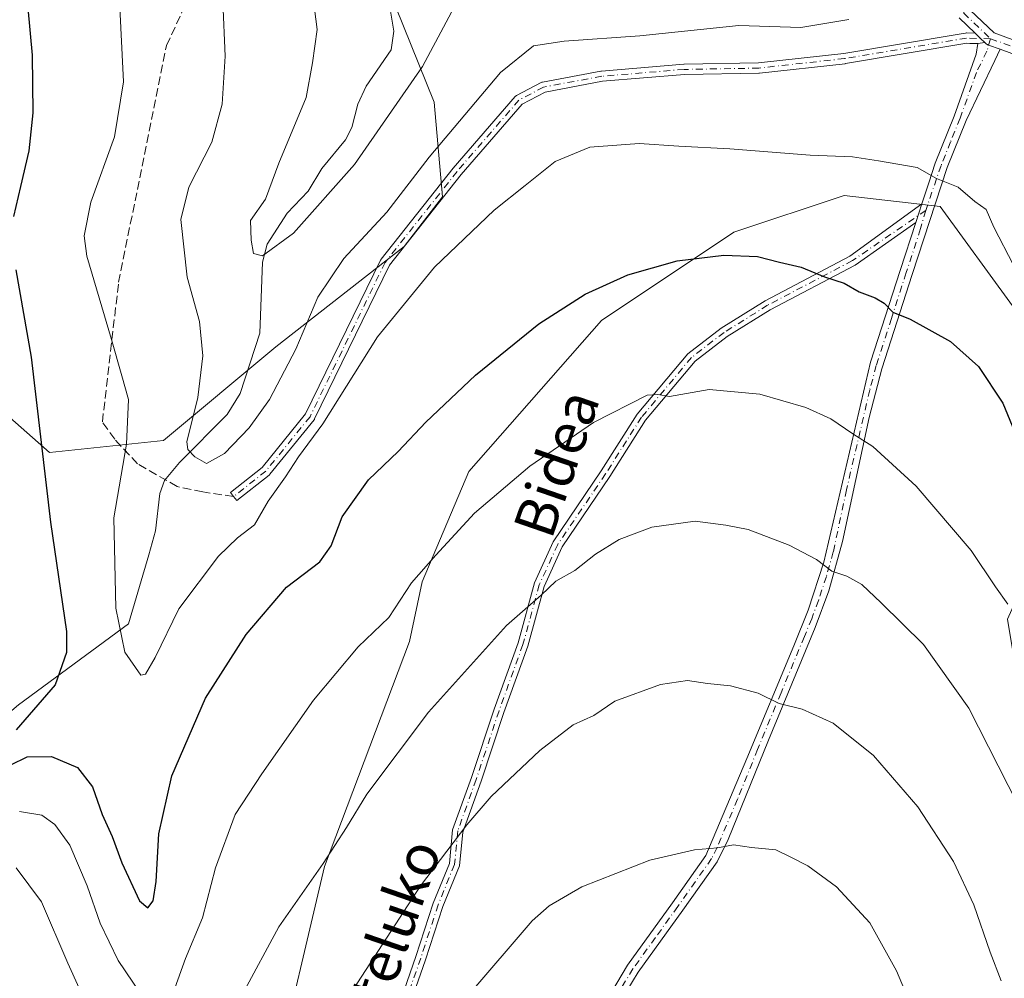
# Model space of a CAD drawing. Units: metres. Extents: x 613348 to 616771, y 4784887 to 4787271.
# Drawn here: x 615912 to 616104, y 4786085 to 4786271 of the extents above; entities that cross this region are included whole.
import ezdxf
from ezdxf.enums import TextEntityAlignment as Align

# ---------------------------------------------------------------- set-up
doc = ezdxf.new("R2010")
doc.units = ezdxf.units.M
doc.header["$MEASUREMENT"] = 0
doc.linetypes.add('DGN Style 3', pattern=[2.307223458686699, 1.648016756204785, -0.6592067024819142])
doc.linetypes.add('DGN Style 4', pattern=[2.6384748266838614, 1.318413404963828, -0.6592067024819142, 0.001648016756204785, -0.6592067024819142])
for name, color, linetype, lineweight in [('Arbolado forestal CxS', 92, 'Continuous', 0), ('Camino Cxs', 7, 'Continuous', 0), ('Camino eje', 30, 'DGN Style 4', 13), ('Corriente natural lineal', 142, 'Continuous', 13), ('Curva de nivel maestra', 30, 'Continuous', 30), ('Curva de nivel normal', 30, 'Continuous', 0), ('Pastizal CxS', 92, 'Continuous', 0), ('Senda', 7, 'DGN Style 3', 0), ('Texto cartográfico', 7, 'Continuous', 0)]:
    doc.layers.add(name, color=color, linetype=linetype, lineweight=lineweight)
doc.styles.add('Style-Arial', font='txt')

# ---------------------------------------------------------------- blocks, each defined once
blk = doc.blocks.new('*U12')
at = {"layer": 'Arbolado forestal CxS', "color": 92, "linetype": 'Continuous', "lineweight": 0}
blk.add_polyline3d([(615944.0099, 4786512.9999, 566.9870999999986), (615961.2440999999, 4786470.6995, 570.9459999999963), (615965.1615000004, 4786429.1831, 571.3301000000065), (615966.0333000004, 4786372.722100001, 576.4297999999981), (615969.0991000002, 4786314.976700001, 581.5911999999954), (615979.1611000003, 4786288.497300001, 580.8375999999989), (615992.5387000004, 4786255.097899999, 586.5262999999978), (615994.1782999998, 4786236.709100001, 592.1021999999939), (615986.7490999997, 4786227.0319, 592.7887999999948), (615961.7297, 4786207.4727, 587.5684000000037), (615939.8602999998, 4786189.248500001, 592.4636000000028), (615917.6719000004, 4786186.8983, 599.9131000000052), (615902.1491, 4786200.5623, 604.8481999999931)], dxfattribs=at)

msp = doc.modelspace()

# ---------------------------------------------------------------- linework, layer by layer
at = {"layer": 'Arbolado forestal CxS', "color": 92, "linetype": 'Continuous', "lineweight": 0}
for points in [[(615966.0333000004, 4786372.722100001, 576.4297999999981), (615969.0991000002, 4786314.976700001, 581.5911999999954), (615979.1611000003, 4786288.497300001, 580.8375999999989), (615992.5387000004, 4786255.097899999, 586.5262999999978), (615994.1782999998, 4786236.709100001, 592.1021999999939), (615986.7490999997, 4786227.0319, 592.7887999999948), (615961.7297, 4786207.4727, 587.5684000000037), (615939.8602999998, 4786189.248500001, 592.4636000000028), (615917.6719000004, 4786186.8983, 599.9131000000052), (615902.1491, 4786200.5623, 604.8481999999931), (615880.3797000004, 4786209.019900001, 612.7035999999935), (615860.7311000006, 4786206.721100001, 621.3029999999999), (615857.3888999998, 4786203.077099999, 622.9527999999991)], [(615966.0333000004, 4786372.722100001, 576.4297999999981), (615969.0991000002, 4786314.976700001, 581.5911999999954), (615979.1611000003, 4786288.497300001, 580.8375999999989), (615992.5387000004, 4786255.097899999, 586.5262999999978), (615994.1782999998, 4786236.709100001, 592.1021999999939), (615986.7490999997, 4786227.0319, 592.7887999999948), (615961.7297, 4786207.4727, 587.5684000000037), (615939.8602999998, 4786189.248500001, 592.4636000000028), (615917.6719000004, 4786186.8983, 599.9131000000052), (615902.1491, 4786200.5623, 604.8481999999931), (615880.3797000004, 4786209.019900001, 612.7035999999935), (615860.7311000006, 4786206.721100001, 621.3029999999999), (615857.3888999998, 4786203.077099999, 622.9527999999991)], [(615902.1491, 4786200.5623, 604.8481999999931), (615917.6719000004, 4786186.8983, 599.9131000000052), (615939.8602999998, 4786189.248500001, 592.4636000000028), (615961.7297, 4786207.4727, 587.5684000000037), (615986.7490999997, 4786227.0319, 592.7887999999948), (615994.1782999998, 4786236.709100001, 592.1021999999939), (615992.5387000004, 4786255.097899999, 586.5262999999978), (615979.1611000003, 4786288.497300001, 580.8375999999989)], [(616209.6157000001, 4786288.8397, 595.7066999999952), (616218.5765000005, 4786249.858899999, 588.7168999999994), (616201.1564999997, 4786228.3925, 583.3546999999963), (616199.2487000005, 4786209.767700001, 578.0498999999982), (616156.9325000001, 4786199.312899999, 583.8699000000051), (616141.2103000004, 4786191.3751, 587.4876999999979), (616114.9146999996, 4786178.444900001, 598.7281999999977), (616118.3797000004, 4786200.603499999, 595.2339999999967), (616105.1511000004, 4786215.487500001, 596.3610999999946), (616091.0318999998, 4786234.811100001, 595.526199999993), (616072.4017000003, 4786236.9605, 596.3466999999946), (616050.9055000005, 4786229.795100001, 598.9366000000009), (616025.1101000002, 4786212.5985, 601.0632999999943), (615999.3151000004, 4786183.220699999, 602.8595999999961), (615990.2379000002, 4786161.737700001, 604.9054999999935), (615987.7571, 4786150.1621, 606.402900000001), (615971.2231000002, 4786106.336100001, 609.7675000000017), (615961.3035000004, 4786064.163899999, 613.7884999999952)], [(615906.8828999996, 4786037.0493, 624.189400000003), (615912.6152999997, 4786029.1677, 623.4327000000048), (615916.9146999996, 4786021.285900001, 622.8969999999972), (615924.0802999996, 4786007.671900001, 622.1762000000017), (615934.8485000003, 4785998.838099999, 624.4018000000069), (615940.6359000001, 4786008.760700001, 622.7102000000014), (615944.7697000002, 4786021.163899999, 619.5605999999971), (615961.3035000004, 4786064.163899999, 613.7884999999952), (615971.2231000002, 4786106.336100001, 609.7675000000017), (615987.7571, 4786150.1621, 606.402900000001), (615990.2379000002, 4786161.737700001, 604.9054999999935), (615999.3151000004, 4786183.220699999, 602.8595999999961), (616025.1101000002, 4786212.5985, 601.0632999999943), (616050.9055000005, 4786229.795100001, 598.9366000000009), (616072.4017000003, 4786236.9605, 596.3466999999946), (616091.0318999998, 4786234.811100001, 595.526199999993), (616105.1511000004, 4786215.487500001, 596.3610999999946), (616118.3797000004, 4786200.603499999, 595.2339999999967), (616114.9146999996, 4786178.444900001, 598.7281999999977)]]:
    msp.add_polyline3d(points, dxfattribs=at)
at = {"layer": 'Camino Cxs', "color": 7, "linetype": 'Continuous', "lineweight": 0, "extrusion": (0.692441584894943, 0.7214739418238745, 5.270009589315607e-05), "elevation": 3879779.838123898, "flags": 128}
msp.add_lwpolyline([(2869712.840985935, 388.8593310265246), (2869711.355678286, 389.1543310269325), (2869710.182059023, 390.1331310282888)], dxfattribs=at)
msp.add_lwpolyline([(2869712.840985935, 388.8593310265246), (2869711.355678286, 389.1543310269325), (2869710.182059023, 390.1331310282888)], dxfattribs=at)
at = {"layer": 'Camino Cxs', "color": 7, "linetype": 'Continuous', "lineweight": 0, "extrusion": (0.5389597881312788, 0.06931472508832114, 0.8394747260420755), "elevation": 664310.9103647348, "flags": 128}
msp.add_lwpolyline([(4668580.077884735, -1025171.209497347), (4668580.077884735, -1025172.836295395)], dxfattribs=at)
msp.add_lwpolyline([(4668580.077884735, -1025171.209497347), (4668580.077884735, -1025172.836295395)], dxfattribs=at)
at = {"layer": 'Camino Cxs', "color": 7, "linetype": 'Continuous', "lineweight": 0, "extrusion": (-0.1944038678938709, -0.5979381623467863, 0.7776098572917208), "elevation": -2981170.087736322, "flags": 128}
msp.add_lwpolyline([(-893969.0270395976, 3687961.078526411), (-893969.0270395976, 3687956.213931373)], dxfattribs=at)
msp.add_lwpolyline([(-893969.0270395976, 3687961.078526411), (-893969.0270395976, 3687956.213931373)], dxfattribs=at)
at = {"layer": 'Camino Cxs', "color": 7, "linetype": 'Continuous', "lineweight": 0}
for points in [[(616096.9153000005, 4786273.047900001, 591.744200000001), (616101.5472999997, 4786268.6019, 593.1521000000066), (616105.6277000001, 4786267.1601, 596.8965999999928)], [(616096.9153000005, 4786273.047900001, 591.744200000001), (616101.5472999997, 4786268.6019, 593.1521000000066), (616105.6277000001, 4786267.1601, 596.8965999999928)], [(616105.0033, 4786264.623299999, 595.0231000000058), (616102.7669000002, 4786265.413600001, 594.3806000000042), (616100.4983999999, 4786266.215100001, 594.8882000000012), (616100.4106999999, 4786266.246099999, 594.8991999999998), (616100.2441999996, 4786266.319300001, 594.8972999999969), (616100.0893000001, 4786266.415300001, 594.8518999999942), (616099.9973999998, 4786266.491800001, 594.7943999999989), (616099.9493000006, 4786266.5319, 594.7626000000018), (616099.7660999997, 4786266.707900001, 594.5978000000032), (616098.9193000002, 4786267.520500001, 593.6190999999963), (616097.8477999996, 4786268.549100001, 593.324099999998), (616094.7465000004, 4786271.525699999, 594.6327000000019)], [(616097.8477999996, 4786268.549000001, 593.324099999998), (616094.7465000004, 4786271.525699999, 594.6327000000019)], [(616098.4116000002, 4786266.533600001, 595.4818999999989), (616096.8201000001, 4786266.5755, 597.0141000000004), (616096.2362000003, 4786266.5909, 598.0081000000064), (616072.6130999997, 4786262.625600001, 594.6978999999993), (616072.5817999998, 4786262.620800001, 594.6797999999981), (616072.5581, 4786262.617900001, 594.6662999999971), (616055.8892999999, 4786260.765799999, 602.1575000000012), (616055.8236999996, 4786260.760700001, 602.1717999999964), (616055.7971000001, 4786260.7599, 602.1790000000037), (616041.2774999999, 4786260.4959, 592.4833000000071), (616025.3524000002, 4786259.1798, 592.4660000000003), (616014.1747000003, 4786257.100199999, 596.0666999999958), (616009.7126000002, 4786254.745100001, 599.8050999999978), (615997.8118000003, 4786241.013599999, 602.3341999999975), (615983.8699000003, 4786223.388900001, 605.2856000000029), (615969.2992000004, 4786193.4562, 614.390400000004), (615969.2433000002, 4786193.3562, 614.3997999999992), (615969.1760999998, 4786193.263300001, 614.3984999999957), (615960.5773, 4786182.680000001, 595.4618999999948), (615960.5040999996, 4786182.599500001, 595.4012999999978), (615960.4227, 4786182.5273, 595.3393000000069), (615954.1368000006, 4786177.5647, 595.0087000000058), (615953.5173000004, 4786178.3497, 595.1046999999963), (615952.8956000004, 4786179.132900001, 595.3608999999997), (615959.0946000004, 4786184.026900001, 595.0647000000026), (615967.5514000002, 4786194.4353, 612.667300000001), (615982.1191999996, 4786224.3619, 605.4584000000032), (615982.1716999998, 4786224.456300001, 605.5132000000012), (615982.2340000002, 4786224.544600001, 605.5654999999971), (615996.2569000004, 4786242.271700001, 603.8521999999939), (615996.2856000002, 4786242.3062, 603.8478000000032), (616008.3255000003, 4786256.1983, 599.0783999999985), (616008.4117999999, 4786256.285900001, 599.0124000000069), (616008.5081000002, 4786256.362299999, 598.9502999999969), (616008.6130999997, 4786256.426300001, 598.8929999999964), (616013.3755000001, 4786258.939900001, 595.3583999999975), (616013.5137999998, 4786258.9999, 595.2149999999965), (616013.6594000002, 4786259.038600001, 595.0849000000017), (616025.0365000004, 4786261.155300001, 592.0074000000022), (616025.0851999996, 4786261.1632, 592.0060999999987), (616025.1370000001, 4786261.1688, 592.0053999999947), (616041.1442999998, 4786262.491699999, 592.0497999999934), (616041.1818000004, 4786262.494100001, 592.0482000000047), (616041.2084999997, 4786262.494899999, 592.0473000000056), (616055.7143999999, 4786262.7587, 604.360799999995), (616072.3099999996, 4786264.602700001, 595.2676999999967), (616094.7779000001, 4786268.374100001, 598.0463000000018), (616096.0001999997, 4786268.579299999, 595.8024000000005), (616096.0958000004, 4786268.590500001, 595.6352999999945), (616096.1919999998, 4786268.592700001, 595.4749000000012), (616097.8477999996, 4786268.549000001, 593.324099999998)], [(616021.0401, 4786071.670100001, 624.8877000000066), (616030.2301000003, 4786087.120100001, 623.3744000000006), (616038.9801000003, 4786099.2601, 622.1417999999976), (616045.4801000003, 4786108.4801, 620.6604999999981), (616053.4401000004, 4786127.340100001, 617.4220999999961), (616062.5500999996, 4786149.290100001, 613.4277000000002), (616065.4001000002, 4786156.2601, 612.1257000000041), (616068.4401000004, 4786165.5601, 610.2954999999929), (616077.5301000001, 4786204.520099999, 602.7335000000021), (616083.2801000001, 4786222.3301, 598.7084999999934), (616086.3311000001, 4786231.7137, 604.5105999999942), (616087.5007999997, 4786235.311100001, 607.5691999999982), (616088.8400999998, 4786239.4301, 609.4177000000054), (616090.0701000001, 4786243.2301, 610.1462000000029), (616093.7801000001, 4786252.4301, 608.4073000000062), (616098.0601000005, 4786264.440099999, 599.6784999999945), (616098.4116000002, 4786266.533600001, 595.4818999999989), (616099.7660999997, 4786266.707900001, 594.5978000000032), (616099.9493000006, 4786266.5319, 594.7626000000018), (616099.9973999998, 4786266.491800001, 594.7943999999989), (616100.0893000001, 4786266.415300001, 594.8518999999942), (616100.2441999996, 4786266.319300001, 594.8972999999969), (616100.4106999999, 4786266.246099999, 594.8991999999998), (616100.4983999999, 4786266.215100001, 594.8882000000012), (616102.7669000002, 4786265.413600001, 594.3806000000042), (616101.7056999998, 4786263.220699999, 596.7746000000043), (616096.1001000004, 4786251.550100001, 605.2161000000051), (616092.4101, 4786242.380100001, 610.0810000000056), (616085.6401000004, 4786221.5701, 598.6383999999962), (616079.7301000003, 4786203.2401, 602.827099999995), (616077.2100999998, 4786193.7501, 604.5782999999938), (616072.0800999999, 4786169.630100001, 609.2030999999988), (616069.3800999997, 4786160.020099999, 611.1236999999965), (616066.7100999998, 4786152.890100001, 612.4695000000065), (616057.6201, 4786130.940099999, 616.6500999999989), (616049.8000999996, 4786111.5801, 620.054999999993), (616047.6601, 4786107.270099999, 620.7822000000015), (616041.0000999998, 4786097.8201, 622.5721000000049), (616032.3000999996, 4786085.7601, 623.7165999999997), (616025.6300999997, 4786074.860099999, 624.9588999999978)], [(616087.5007999997, 4786235.311000001, 607.5691999999982), (616088.8400999998, 4786239.4301, 609.4177000000054), (616090.0701000001, 4786243.2301, 610.1462000000029), (616093.7801000001, 4786252.4301, 608.4073000000062), (616098.0601000005, 4786264.440099999, 599.6784999999945), (616098.4116000002, 4786266.533600001, 595.4818999999989)], [(616099.7660999997, 4786266.707800001, 594.5978999999934), (616099.9493000006, 4786266.5319, 594.7626000000018), (616099.9974999996, 4786266.491800001, 594.7943999999989), (616100.0893000001, 4786266.415300001, 594.8518999999942), (616100.2441999996, 4786266.319300001, 594.8972999999969), (616100.4106999999, 4786266.246099999, 594.8991999999998), (616100.4983999999, 4786266.215100001, 594.8882000000012), (616102.7669000002, 4786265.4135, 594.3806999999942)], [(616099.7660999997, 4786266.707800001, 594.5978999999934), (616099.9493000006, 4786266.5319, 594.7626000000018), (616099.9974999996, 4786266.491800001, 594.7943999999989), (616100.0893000001, 4786266.415300001, 594.8518999999942), (616100.2441999996, 4786266.319300001, 594.8972999999969), (616100.4106999999, 4786266.246099999, 594.8991999999998), (616100.4983999999, 4786266.215100001, 594.8882000000012), (616102.7669000002, 4786265.4135, 594.3806999999942)], [(616102.7669000002, 4786265.4135, 594.3806999999942), (616101.7056999998, 4786263.220699999, 596.7746000000043), (616096.1001000004, 4786251.550100001, 605.2161000000051), (616092.4101, 4786242.380100001, 610.0810000000056), (616085.6401000004, 4786221.5701, 598.6383999999962), (616079.7301000003, 4786203.2401, 602.827099999995), (616077.2100999998, 4786193.7501, 604.5782999999938), (616072.0800999999, 4786169.630100001, 609.2030999999988), (616069.3800999997, 4786160.020099999, 611.1236999999965), (616066.7100999998, 4786152.890100001, 612.4695000000065), (616057.6201, 4786130.940099999, 616.6500999999989), (616049.8000999996, 4786111.5801, 620.054999999993), (616047.6601, 4786107.270099999, 620.7822000000015), (616041.0000999998, 4786097.8201, 622.5721000000049), (616032.3000999996, 4786085.7601, 623.7165999999997), (616025.6300999997, 4786074.860099999, 624.9588999999978)], [(616105.0033, 4786264.623299999, 595.0231000000058), (616102.7669000002, 4786265.4135, 594.3806999999942)], [(615984.3605000004, 4786075.524300001, 618.1984999999986), (615989.0071, 4786088.8303, 617.3487000000023), (615992.4013, 4786099.225500001, 616.5581999999995), (615995.5346999997, 4786106.954700001, 616.1736999999994), (615996.1677000001, 4786113.4957, 615.2041999999929), (615999.8043000001, 4786123.635299999, 614.3119000000006), (616004.2496999997, 4786136.971100001, 612.8019000000058), (616008.8969000002, 4786149.856699999, 611.418399999995), (616012.0831000004, 4786161.5393, 609.8323999999993), (616015.7503000004, 4786169.5207, 609.0424999999959), (616025.1015, 4786183.335100001, 607.4174000000058), (616032.1136999996, 4786194.3847, 605.9229999999952), (616041.9634999996, 4786206.161499999, 604.0513000000064), (616048.4391000001, 4786211.1261, 603.1342000000004), (616056.9779000003, 4786216.462900001, 602.6714000000065), (616073.4518999998, 4786225.122300001, 599.4176000000007), (616087.5007999997, 4786235.311100001, 607.5691999999982), (616086.3311000001, 4786231.7137, 604.5105999999942), (616074.5207000002, 4786223.424699999, 599.6227999999974), (616057.9744999995, 4786214.727299999, 603.4349999999977), (616049.5800999999, 4786209.480900001, 603.3885000000009), (616043.3557000002, 4786204.708699999, 604.2639999999956), (616033.7320999998, 4786193.202299999, 606.1634000000049), (616026.7742999997, 4786182.238500001, 607.7060999999958), (616017.4989, 4786168.5361, 609.328999999998), (616013.9693, 4786160.8541, 610.2232999999978), (616010.8054999998, 4786149.2533, 611.8277999999991), (616006.1392999999, 4786136.315500001, 613.173299999995), (616001.6945000002, 4786122.9813, 614.7725999999967), (615998.1344999997, 4786113.0549, 615.6886999999988), (615997.4974999996, 4786106.4727, 616.5997999999963), (615994.2808999997, 4786098.5385, 617.1128999999928), (615990.9018999999, 4786088.190099999, 617.8741000000009), (615986.2351000002, 4786074.826300001, 618.6981999999989)], [(615984.3605000004, 4786075.524300001, 618.1984999999986), (615989.0071, 4786088.8303, 617.3487000000023), (615992.4013, 4786099.225500001, 616.5581999999995), (615995.5346999997, 4786106.954700001, 616.1736999999994), (615996.1677000001, 4786113.4957, 615.2041999999929), (615999.8043000001, 4786123.635299999, 614.3119000000006), (616004.2496999997, 4786136.971100001, 612.8019000000058), (616008.8969000002, 4786149.856699999, 611.418399999995), (616012.0831000004, 4786161.5393, 609.8323999999993), (616015.7503000004, 4786169.5207, 609.0424999999959), (616025.1015, 4786183.335100001, 607.4174000000058), (616032.1136999996, 4786194.3847, 605.9229999999952), (616041.9634999996, 4786206.161499999, 604.0513000000064), (616048.4391000001, 4786211.1261, 603.1342000000004), (616056.9779000003, 4786216.462900001, 602.6714000000065), (616073.4518999998, 4786225.122300001, 599.4176000000007), (616087.5007999997, 4786235.311000001, 607.5691999999982)], [(616086.3311999999, 4786231.7136, 604.5105999999942), (616074.5207000002, 4786223.424699999, 599.6227999999974), (616057.9744999995, 4786214.727299999, 603.4349999999977), (616049.5800999999, 4786209.480900001, 603.3885000000009), (616043.3557000002, 4786204.708699999, 604.2639999999956), (616033.7320999998, 4786193.202299999, 606.1634000000049), (616026.7742999997, 4786182.238500001, 607.7060999999958), (616017.4989, 4786168.5361, 609.328999999998), (616013.9693, 4786160.8541, 610.2232999999978), (616010.8054999998, 4786149.2533, 611.8277999999991), (616006.1392999999, 4786136.315500001, 613.173299999995), (616001.6945000002, 4786122.9813, 614.7725999999967), (615998.1344999997, 4786113.0549, 615.6886999999988), (615997.4974999996, 4786106.4727, 616.5997999999963), (615994.2808999997, 4786098.5385, 617.1128999999928), (615990.9018999999, 4786088.190099999, 617.8741000000009), (615986.2351000002, 4786074.826300001, 618.6981999999989)], [(616021.0401, 4786071.670100001, 624.8877000000066), (616030.2301000003, 4786087.120100001, 623.3744000000006), (616038.9801000003, 4786099.2601, 622.1417999999976), (616045.4801000003, 4786108.4801, 620.6604999999981), (616053.4401000004, 4786127.340100001, 617.4220999999961), (616062.5500999996, 4786149.290100001, 613.4277000000002), (616065.4001000002, 4786156.2601, 612.1257000000041), (616068.4401000004, 4786165.5601, 610.2954999999929), (616077.5301000001, 4786204.520099999, 602.7335000000021), (616083.2801000001, 4786222.3301, 598.7084999999934), (616086.3311999999, 4786231.7136, 604.5105999999942)]]:
    msp.add_polyline3d(points, dxfattribs=at)
msp.add_polyline3d([(616097.8477999996, 4786268.549100001, 593.324099999998), (616098.9193000002, 4786267.520500001, 593.6190999999963), (616099.7660999997, 4786266.707900001, 594.5978000000032), (616098.4116000002, 4786266.533600001, 595.4818999999989), (616096.8201000001, 4786266.5755, 597.0141000000004), (616096.2362000003, 4786266.5909, 598.0081000000064), (616072.6130999997, 4786262.625600001, 594.6978999999993), (616072.5817999998, 4786262.620800001, 594.6797999999981), (616072.5581, 4786262.617900001, 594.6662999999971), (616055.8892999999, 4786260.765799999, 602.1575000000012), (616055.8236999996, 4786260.760700001, 602.1717999999964), (616055.7971000001, 4786260.7599, 602.1790000000037), (616041.2774999999, 4786260.4959, 592.4833000000071), (616025.3524000002, 4786259.1798, 592.4660000000003), (616014.1747000003, 4786257.100199999, 596.0666999999958), (616009.7126000002, 4786254.745100001, 599.8050999999978), (615997.8118000003, 4786241.013599999, 602.3341999999975), (615983.8699000003, 4786223.388900001, 605.2856000000029), (615969.2992000004, 4786193.4562, 614.390400000004), (615969.2432000004, 4786193.3562, 614.3997999999992), (615969.1760999998, 4786193.263300001, 614.3984999999957), (615960.5773, 4786182.680000001, 595.4618999999948), (615960.5040999996, 4786182.599500001, 595.4012999999978), (615960.4227, 4786182.5273, 595.3393000000069), (615954.1368000006, 4786177.5647, 595.0087000000058), (615953.5173000004, 4786178.3497, 595.1046999999963), (615952.8956000004, 4786179.132900001, 595.3608999999997), (615959.0946000004, 4786184.026900001, 595.0647000000026), (615967.5514000002, 4786194.4353, 612.667300000001), (615982.1191999996, 4786224.3619, 605.4584000000032), (615982.1716999998, 4786224.456300001, 605.5132000000012), (615982.2340000002, 4786224.544600001, 605.5654999999971), (615996.2569000004, 4786242.271700001, 603.8521999999939), (615996.2856000002, 4786242.3062, 603.8478000000032), (616008.3255000003, 4786256.1983, 599.0783999999985), (616008.4117000002, 4786256.286, 599.0124000000069), (616008.5081000002, 4786256.362299999, 598.9502000000066), (616008.6130999997, 4786256.426300001, 598.8929999999964), (616013.3755000001, 4786258.939900001, 595.3583999999975), (616013.5137, 4786259, 595.2149999999965), (616013.6594000002, 4786259.038600001, 595.0849000000017), (616025.0365000004, 4786261.155300001, 592.0074000000022), (616025.0851999996, 4786261.1632, 592.0060999999987), (616025.1370000001, 4786261.1688, 592.0053999999947), (616041.1442999998, 4786262.491699999, 592.0497999999934), (616041.1818000004, 4786262.494100001, 592.0482000000047), (616041.2084999997, 4786262.494899999, 592.0473000000056), (616055.7143999999, 4786262.7587, 604.360799999995), (616072.3099999996, 4786264.602700001, 595.2676999999967), (616094.7779000001, 4786268.374100001, 598.0463000000018), (616096.0001999997, 4786268.579299999, 595.8024000000005), (616096.0958000004, 4786268.590600001, 595.6352999999945), (616096.1919999998, 4786268.592700001, 595.4749000000012)], close=True, dxfattribs=at)
at = {"layer": 'Camino eje', "color": 30, "linetype": 'DGN Style 4', "lineweight": 13}
for points in [[(616050.4401000004, 4786481.050100001, 615.872199999998), (616051.7600999996, 4786476.345100001, 616.1382000000012), (616056.9351000005, 4786462.300100001, 609.8677000000025), (616062.3651000002, 4786447.530099999, 606.5685999999987), (616065.7600999996, 4786437.440099999, 611.5779999999941), (616068.8850999996, 4786428.130100001, 600.2373999999982), (616070.9101, 4786419.255100001, 597.5892000000022), (616075.1250999998, 4786394.7301, 597.3920000000071), (616076.0500999996, 4786389.845100001, 600.2642999999953), (616077.1401000004, 4786384.925100001, 601.055600000007), (616078.2451, 4786379.9551, 598.6236000000063), (616079.3000999996, 4786376.050100001, 595.7733000000007), (616081.0601000005, 4786369.8101, 595.2066999999952), (616087.0050999997, 4786350.675100001, 596.838699999993), (616092.9401000004, 4786331.5351, 604.1929999999993), (616096.0100999996, 4786320.360099999, 606.2501000000047), (616098.3901000004, 4786311.5101, 608.2926000000007), (616100.5751, 4786300.470100001, 599.2820999999967), (616094.9852999998, 4786283.972899999, 597.9134000000049), (616095.6467000004, 4786272.463500001, 592.8451999999961), (616100.8494999995, 4786267.469699999, 593.3006000000023)], [(616100.8494999995, 4786267.469699999, 593.3006000000023), (616096.1656999999, 4786267.5931, 596.321100000001), (616072.4475999996, 4786263.6118, 594.9624999999943), (616055.7788000006, 4786261.7597, 603.3696999999956), (616041.2267000005, 4786261.495100001, 592.2657000000036), (616025.2193999998, 4786260.1722, 592.2366000000038), (616013.8422999998, 4786258.055500001, 595.6857000000019), (616009.0798000004, 4786255.5419, 599.359700000001), (615997.0412, 4786241.6513, 603.2082999999984), (615983.0182999996, 4786223.9242, 605.3309000000008), (615968.4000000004, 4786193.8939, 613.5500999999931), (615959.8010999998, 4786183.3106, 595.245299999995), (615953.5171999997, 4786178.3496, 595.1046999999963)], [(616100.8494999995, 4786267.469699999, 593.3006000000023), (616100.1675000006, 4786265.032500001, 596.6211000000039), (616098.1250999998, 4786260.925100001, 604.7688000000053), (616094.9401000004, 4786251.9901, 606.8282999999938), (616093.0950999996, 4786247.405099999, 608.6117999999988), (616091.2401000002, 4786242.8051, 610.1039000000019), (616088.2462999999, 4786234.047900001, 607.9569999999949)], [(616100.8494999995, 4786267.469699999, 593.3006000000023), (616105.4363000002, 4786265.848900001, 595.8420999999944), (616110.7279000003, 4786266.113500001, 595.9484999999986), (616114.8290999997, 4786266.183900001, 593.4477999999945)], [(616088.2462999999, 4786234.047900001, 607.9569999999949), (616073.9863, 4786224.273499999, 599.5185999999958), (616057.4763000002, 4786215.595100001, 602.8224999999948), (616049.0094999997, 4786210.303500001, 603.2566999999982), (616042.6595000001, 4786205.4351, 604.1252999999997), (616032.9228999997, 4786193.793500001, 606.0329999999958), (616025.9379000004, 4786182.786699999, 607.5544999999984), (616016.6244999999, 4786169.0285, 609.186400000006), (616013.0261000004, 4786161.196699999, 610.0216999999975), (616009.8510999996, 4786149.5551, 611.6217000000033), (616005.1945000002, 4786136.643300001, 612.9873999999982), (616000.7494999999, 4786123.308300001, 614.5415000000066), (615997.1511000004, 4786113.2753, 615.4386999999988), (615996.5160999997, 4786106.7137, 616.3846999999951), (615993.3410999998, 4786098.881899999, 616.8334000000032), (615989.9545, 4786088.510299999, 617.6101999999955), (615985.2977, 4786075.1753, 618.4474000000046)], [(616088.2462999999, 4786234.047900001, 607.9569999999949), (616087.2401000002, 4786230.5001, 603.9648000000016), (616084.4600999998, 4786221.950099999, 598.6696999999986), (616081.5850999998, 4786213.045100001, 600.6720000000059), (616078.6300999997, 4786203.880100001, 602.7740999999951), (616077.3701, 4786199.1351, 603.6413999999932), (616072.8251, 4786179.655099999, 607.2192000000068), (616070.2600999996, 4786167.595100001, 609.7988000000041), (616068.9101, 4786162.790100001, 610.7317000000039), (616067.3901000004, 4786158.140100001, 611.4492000000029), (616066.0551000005, 4786154.575099999, 612.2764000000025), (616064.6300999997, 4786151.090100001, 613.0123000000021), (616060.0850999998, 4786140.1151, 615.2590999999958), (616055.5301000001, 4786129.140100001, 617.0865000000049), (616051.6201, 4786119.460100001, 618.7725999999967), (616047.6401000004, 4786110.030099999, 620.323900000003), (616046.5701000001, 4786107.8751, 620.7106000000058), (616039.9901000002, 4786098.540100001, 622.3450000000012), (616035.6401000004, 4786092.5101, 622.8886000000057), (616031.2651000004, 4786086.440099999, 623.5344999999943), (616027.9301000005, 4786080.9901, 624.1399999999994)]]:
    msp.add_polyline3d(points, dxfattribs=at)
at = {"layer": 'Corriente natural lineal', "color": 142, "linetype": 'Continuous', "lineweight": 13}
for points in [[(615937, 4786167, 591.8209000000061), (615938.3366, 4786171.700400001, 591.3080000000045), (615939.159, 4786178.9341, 591.3171000000002), (615940.0880000005, 4786181.4922, 591.318299999999), (615942.9670000002, 4786185.013699999, 590.5730999999942), (615952.2752, 4786194.3574, 588.6907000000066), (615954.8217000002, 4786198.407199999, 588.3747000000003), (615958.6295999996, 4786210.153899999, 586.8957999999984), (615959.1255999999, 4786223.956900001, 585.1554000000033), (615960.0741999998, 4786227.512800001, 584.766300000003), (615963.9570000004, 4786233.506100001, 584.4570999999996), (615968.0603999998, 4786237.8015, 583.9698999999965), (615970.6754000002, 4786242.2051, 583.5084000000061), (615975.3332000002, 4786247.7928, 582.9937000000064), (615976.5333000004, 4786250.187100001, 582.7491000000009), (615977.6936999997, 4786254.7171, 582.3703999999998), (615979.3310000002, 4786258.2119, 582.2400999999954), (615984.2141000004, 4786265.335300001, 581.690300000002), (615984.7232999997, 4786268.9307, 581.4622999999992), (615983.8853000002, 4786273.9869, 581.125199999995)], [(615798.3901000004, 4786048.850099999, 651.5142999999953), (615805.6201, 4786057.4901, 646.0893000000069), (615813.9700999996, 4786062.640100001, 640.9717999999993), (615822.6901000004, 4786066.960100001, 636.2194000000018), (615831.6401000004, 4786075.9001, 630.4777000000031), (615839.6001000004, 4786082.0801, 625.9962999999989), (615848.0100999996, 4786087.850099999, 622.0657000000066), (615859.7001, 4786097.630100001, 616.2351000000053), (615872.6601, 4786108.0001, 611.0325000000012), (615889.2701000003, 4786118.890100001, 605.4608000000007), (615911.6501000002, 4786137.780099999, 602.4015999999974), (615933.0373000001, 4786153.5897, 594.7639999999956), (615937, 4786167, 591.8209000000061)]]:
    msp.add_polyline3d(points, dxfattribs=at)
at = {"layer": 'Curva de nivel maestra', "color": 30, "linetype": 'Continuous', "lineweight": 30, "elevation": 600, "flags": 128}
for points in [[(615910.6299999999, 4786293.880100001), (615913.04, 4786278.4001), (615914.29, 4786264.300100001), (615914.4500000002, 4786253.040100001), (615913.6699999999, 4786245.670100001), (615912.0300000003, 4786238.710100001), (615910.6900000004, 4786232.840100001)], [(615910.1299999999, 4786126.100099999), (615913.3399999999, 4786127.710100001), (615918.0800000001, 4786127.7501), (615923.1399999997, 4786125.610099999), (615926.0499999998, 4786121.870100001), (615927.9400000004, 4786116.4801), (615929.9000000004, 4786112.1801), (615931.7800000003, 4786107.0801), (615935.1799999997, 4786099.640100001), (615936.8300000001, 4786098.280099999), (615937.8499999996, 4786099.6501), (615938.4199999999, 4786103.4301), (615938.9600000001, 4786112.670100001), (615941.4900000002, 4786123.960100001), (615948.0499999998, 4786139.140100001), (615955.9400000004, 4786151.4801), (615963.8399999999, 4786160.7401), (615970.29, 4786165.670100001), (615972.54, 4786168.7401), (615974.6299999999, 4786174.4001), (615979.7800000003, 4786181.590100001), (615985.5700000003, 4786187.130100001), (615990.9400000004, 4786192.8101), (616000.5999999996, 4786201.960100001), (616012.9299999997, 4786211.970100001), (616021.9299999997, 4786217.7401), (616030.2599999999, 4786221.5001), (616039.8499999996, 4786224.2301), (616048.9500000002, 4786225.360099999), (616055.4800000006, 4786225.050100001), (616059.79, 4786224.0001), (616064.0300000003, 4786223.0101), (616068.5700000003, 4786221.1501), (616072.3499999996, 4786219.870100001), (616075.29, 4786218.220100001), (616078.4299999997, 4786217.050100001), (616080.1600000003, 4786215.9801), (616081.8200000003, 4786214.2601), (616085.2400000002, 4786212.9001), (616093.0700000003, 4786208.5101), (616098.5199999996, 4786203.6801), (616103.29, 4786196.540100001), (616106, 4786189.940099999)], [(615911.1500000004, 4786222.5101), (615914.1100000005, 4786205.5001), (615917.9100000003, 4786173.360099999), (615920.9800000006, 4786152.0701), (615921.0300000003, 4786147.9901), (615918.7800000003, 4786141.710100001), (615911.1900000004, 4786132.950099999)]]:
    msp.add_lwpolyline(points, dxfattribs=at)
at = {"layer": 'Curva de nivel normal', "color": 30, "linetype": 'Continuous', "lineweight": 0, "flags": 128}
for points, elevation in [([(615968.2000000002, 4786281.850000001), (615969.8200000003, 4786269.26), (615968.9000000004, 4786262.75), (615967.6399999997, 4786256.02), (615962.3600000005, 4786243.230000001), (615959.7300000006, 4786236.27), (615956.8099999996, 4786232.07), (615956.9600000001, 4786228.279999999), (615957.4000000004, 4786225.66), (615959.1299999999, 4786225.220000001), (615965.1600000003, 4786229.65), (615977.0499999998, 4786243.02), (615990.3099999996, 4786262.060000001), (615999.4800000006, 4786279.390000001)], 585), ([(615931.3399999999, 4786274.880000001), (615932.0700000003, 4786259.060000001), (615930.3700000001, 4786248.4), (615925.75, 4786235.66), (615924.4600000001, 4786229.100000001), (615924.9800000006, 4786225.119999999), (615929.7300000006, 4786208.949999999), (615931.7800000003, 4786201.859999999), (615933.04, 4786197.26), (615932.6900000004, 4786188.58), (615930.2100000001, 4786174.220000001), (615930.6299999999, 4786156.640000001), (615932.3700000001, 4786148.050000001), (615935.4600000001, 4786143.59), (615936.4000000004, 4786143.810000001), (615938.2400000002, 4786147.039999999), (615942.8600000005, 4786156.49), (615950.5800000001, 4786166.76), (615954.2699999996, 4786170.350000001), (615957.6100000005, 4786172.83), (615960.2699999996, 4786177.460000001), (615963.6100000005, 4786182.180000001), (615966.1699999999, 4786186.07), (615970.8700000001, 4786192.52), (615981.5099999999, 4786209.430000001), (615992.5999999996, 4786223.02), (616004.2599999999, 4786234.08), (616010.3099999996, 4786238.930000001), (616016.0999999996, 4786243.550000001), (616022.8600000005, 4786246.34), (616032.4900000002, 4786247.109999999), (616040.2000000002, 4786246.550000001), (616050.1200000001, 4786246.039999999), (616065.75, 4786244.789999999), (616074.0300000003, 4786244.5), (616079.0300000003, 4786243.699999999), (616086.5700000003, 4786242.41), (616090.3399999999, 4786240.26), (616094.5499999998, 4786238.560000001), (616097.8200000003, 4786235.77), (616100, 4786234.230000001), (616101.4800000006, 4786230.800000001), (616105.3700000001, 4786223.4)], 595), ([(616073.2599999999, 4786271.220000001), (616063.9299999997, 4786269.680000001), (616051.8499999996, 4786270.029999999), (616032.6100000005, 4786268.050000001), (616017.8499999996, 4786267.01), (616011.9299999997, 4786266.100000001), (616005.4900000002, 4786260.880000001), (615991.5700000003, 4786244.42), (615983.3700000001, 4786233.74), (615974.9800000006, 4786224.720000001), (615969.9400000004, 4786217.180000001), (615965.6200000001, 4786207.07), (615960.4900000002, 4786197.24), (615956.54, 4786191.74), (615951.7400000002, 4786186.75), (615948.2599999999, 4786184.82), (615945.9800000006, 4786186.109999999), (615944.5899999999, 4786187.52), (615944.4400000004, 4786189.029999999), (615946.5700000003, 4786197.640000001), (615947.5099999999, 4786205.74), (615946.8600000005, 4786212.4), (615944.4800000006, 4786221.07), (615943.25, 4786232.279999999), (615944.7800000003, 4786238.58), (615949.2800000003, 4786247.369999999), (615951.2800000003, 4786254.75), (615951.9100000003, 4786264.060000001), (615951.4000000004, 4786274.730000001)], 590), ([(615942.0899999999, 4786082.66), (615944.1600000003, 4786088.42), (615947.4900000002, 4786096.34), (615949.9699999997, 4786106.060000001), (615953.7999999998, 4786116.460000001), (615959, 4786124.359999999), (615969.0899999999, 4786138.75), (615977.7599999999, 4786149.08), (615983.7599999999, 4786154.789999999), (615988.1699999999, 4786161.57), (615992.8700000001, 4786166.960000001), (616000.4199999999, 4786175.09), (616011.1900000004, 4786184.24), (616023.5899999999, 4786192.74), (616034.04, 4786198.119999999), (616036.0899999999, 4786198.230000001), (616038.3899999997, 4786197.83), (616046.1100000005, 4786199.210000001), (616055.9299999997, 4786198.27), (616064.8899999997, 4786195.67), (616069.8099999996, 4786193.51), (616074.0800000001, 4786190.560000001), (616077.9500000002, 4786188.100000001), (616086.4100000003, 4786180.380000001), (616097.0899999999, 4786167.880000001), (616101.8200000003, 4786160.800000001), (616104.2400000002, 4786157.430000001)], 605), ([(616106.1799999997, 4786118.4), (616096.6200000001, 4786137.180000001), (616087.8200000003, 4786149.560000001), (616079.5800000001, 4786157.640000001), (616075.8300000001, 4786161.24), (616072.9100000003, 4786162.859999999), (616070, 4786163.84), (616067.0199999996, 4786166.08), (616061.6799999997, 4786168.91), (616053.7100000001, 4786171.930000001), (616049.3499999996, 4786172.800000001), (616043.3399999999, 4786173.560000001), (616034.9600000001, 4786172.369999999), (616028.6100000005, 4786170.02), (616024, 4786167.16), (616019.9299999997, 4786163.980000001), (616016.2599999999, 4786161.859999999), (616013.4199999999, 4786159.189999999), (616006.6500000004, 4786153.27), (615991.4699999997, 4786136.41), (615979.4299999997, 4786120.449999999), (615975.5300000003, 4786113.91), (615970.9400000004, 4786106.939999999), (615962.3399999999, 4786094.58), (615955.25, 4786081.470000001)], 610), ([(616102.9299999997, 4786084.09), (616100.79, 4786089.689999999), (616097.6200000001, 4786098.91), (616093.6699999999, 4786107.32), (616086.7300000006, 4786117.930000001), (616078.0999999996, 4786127.980000001), (616070.2599999999, 4786134.220000001), (616064.2100000001, 4786136.939999999), (616059.7400000002, 4786138.09), (616055.6200000001, 4786140.060000001), (616050.2400000002, 4786141.539999999), (616045.7800000003, 4786141.99), (616041.8899999997, 4786142.560000001), (616036.6299999999, 4786141.800000001), (616027.7199999997, 4786138.5), (616023.6299999999, 4786135.76), (616019.6399999997, 4786133.9), (616013.1200000001, 4786128.9), (616003.6500000004, 4786119.980000001), (615998.9400000004, 4786114.42), (615989.9199999999, 4786102.550000001), (615973.5499999998, 4786077.42)], 615), ([(615911.8300000001, 4786117.060000001), (615916.1900000004, 4786116.32), (615918.7300000006, 4786114.529999999), (615921.6200000001, 4786110.52), (615925.0199999996, 4786102.560000001), (615927.54, 4786095.32), (615931.0499999998, 4786088.050000001), (615935.4199999999, 4786081.600000001)], 605), ([(616086.2100000001, 4786077.430000001), (616082.5800000001, 4786086.039999999), (616077.3499999996, 4786095.380000001), (616070.8899999997, 4786102.4), (616065.2800000003, 4786106.49), (616061.8700000001, 4786108.199999999), (616059.0700000003, 4786109.57), (616054.3600000005, 4786110.039999999), (616050.8099999996, 4786110.539999999), (616047.7300000006, 4786109.970000001), (616043.2599999999, 4786109.600000001), (616034.5700000003, 4786107.57), (616021.3300000001, 4786102.359999999), (616014.9199999999, 4786098.680000001), (616011.6399999997, 4786095.74), (615999.1200000001, 4786081.140000001)], 620), ([(615927.9000000004, 4786072.9), (615921.2699999996, 4786087.5), (615916.1299999999, 4786099.460000001), (615911.1799999997, 4786106.060000001)], 610)]:
    msp.add_lwpolyline(points, dxfattribs=dict(at, elevation=elevation))
at = {"layer": 'Pastizal CxS', "color": 92, "linetype": 'Continuous', "lineweight": 0}
for points in [[(615906.8828999996, 4786037.0493, 624.189400000003), (615912.6152999997, 4786029.1677, 623.4327000000048), (615916.9146999996, 4786021.285900001, 622.8969999999972), (615924.0802999996, 4786007.671900001, 622.1762000000017), (615934.8485000003, 4785998.838099999, 624.4018000000069), (615940.6359000001, 4786008.760700001, 622.7102000000014), (615944.7697000002, 4786021.163899999, 619.5605999999971), (615961.3035000004, 4786064.163899999, 613.7884999999952), (615971.2231000002, 4786106.336100001, 609.7675000000017), (615987.7571, 4786150.1621, 606.402900000001), (615990.2379000002, 4786161.737700001, 604.9054999999935), (615999.3151000004, 4786183.220699999, 602.8595999999961), (616025.1101000002, 4786212.5985, 601.0632999999943), (616050.9055000005, 4786229.795100001, 598.9366000000009), (616072.4017000003, 4786236.9605, 596.3466999999946), (616091.0318999998, 4786234.811100001, 595.526199999993), (616105.1511000004, 4786215.487500001, 596.3610999999946), (616118.3797000004, 4786200.603499999, 595.2339999999967), (616114.9146999996, 4786178.444900001, 598.7281999999977)], [(615961.3035000004, 4786064.163899999, 613.7884999999952), (615971.2231000002, 4786106.336100001, 609.7675000000017), (615987.7571, 4786150.1621, 606.402900000001), (615990.2379000002, 4786161.737700001, 604.9054999999935), (615999.3151000004, 4786183.220699999, 602.8595999999961), (616025.1101000002, 4786212.5985, 601.0632999999943), (616050.9055000005, 4786229.795100001, 598.9366000000009), (616072.4017000003, 4786236.9605, 596.3466999999946), (616091.0318999998, 4786234.811100001, 595.526199999993), (616105.1511000004, 4786215.487500001, 596.3610999999946), (616118.3797000004, 4786200.603499999, 595.2339999999967), (616114.9146999996, 4786178.444900001, 598.7281999999977), (616104.1667, 4786154.4641, 605.5997999999963), (616106.6470999997, 4786139.5799, 607.446299999996), (616109.9550999999, 4786110.637900001, 610.2079999999987), (616120.7018999998, 4786087.485300001, 608.9055999999982), (616128.9693, 4786075.9079, 606.2007000000012)]]:
    msp.add_polyline3d(points, dxfattribs=at)
at = {"layer": 'Senda', "color": 7, "linetype": 'DGN Style 3', "lineweight": 0}
msp.add_polyline3d([(615953.5173000004, 4786178.3497, 595.1046999999963), (615947.5157000005, 4786179.2437, 596.0697999999975), (615942.5355000002, 4786180.304500001, 596.7966000000015), (615934.8097000001, 4786184.749500001, 608.6407999999938), (615930.3790999996, 4786189.506300001, 607.8332999999984), (615927.9737, 4786192.871099999, 605.5240999999951), (615931.1401000004, 4786220.056299999, 612.546100000007), (615940.4496999999, 4786266.168500001, 607.0258000000031), (615954.6249000002, 4786296.533299999, 605.0785999999935), (615954.5998999998, 4786322.378699999, 599.8029999999999), (615938.4687000001, 4786404.394300001, 594.1975999999995), (615936.6690999996, 4786432.3687, 596.5547999999981), (615926.4382999997, 4786472.1229, 595.4241000000038), (615911.6215000004, 4786539.327099999, 595.636799999993), (615889.3964999998, 4786589.0689, 586.3136999999988), (615837.0088999998, 4786639.3399, 591.7924000000058), (615819.5569000002, 4786646.260500001, 589.8698000000004)], dxfattribs=at)

# ---------------------------------------------------------------- block references
at = {"layer": 'Arbolado forestal CxS', "color": 92, "linetype": 'Continuous', "lineweight": 0}
msp.add_blockref('*U12', (0, 0), dxfattribs=at)

# ---------------------------------------------------------------- texts
at = {"layer": 'Texto cartográfico', "color": 7, "linetype": 'Continuous', "lineweight": 0, "style": 'Style-Arial'}
for s, p in [('Bidea', (616016.3585543938, 4786184.804235975)), ('Zamateluko', (615980.2631649135, 4786081.992702159))]:
    msp.add_text(s, height=8, rotation=70.93087331572043, dxfattribs=at).set_placement(p, align=Align.MIDDLE_CENTER)

doc.saveas('drawing.dxf')
